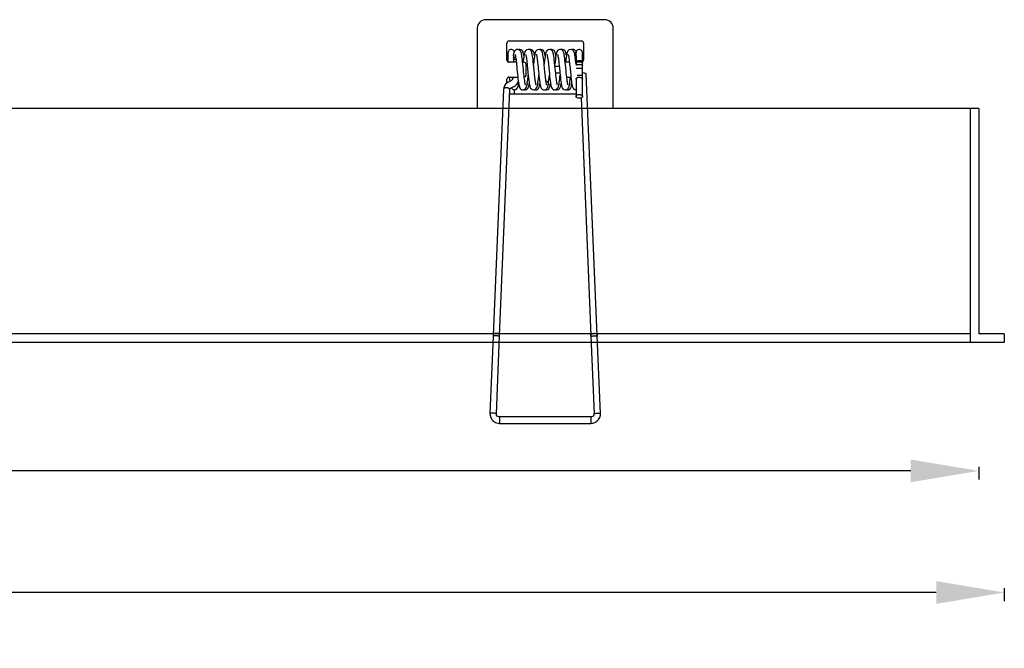
# Model space of a CAD drawing. Units: millimetres. Extents: x 40940 to 42540, y -2523 to 677.
# Drawn here: x 41986 to 42218, y -631 to -483 of the extents above; entities that cross this region are included whole.
import ezdxf

# ---------------------------------------------------------------- set-up
doc = ezdxf.new("R2010")
doc.units = ezdxf.units.MM
doc.layers.add('06___PRT_ALL_SURFS', color=7, linetype='Continuous')
doc.styles.get("Standard").update_dxf_attribs({"font": 'arial.ttf'})
doc.dimstyles.get("Standard").update_dxf_attribs({"dimtxt": 15, "dimasz": 10, "dimexe": 2, "dimexo": 5, "dimgap": 3, "dimtad": 0, "dimtih": 1, "dimtoh": 1, "dimdec": 0, "dimzin": 0, "dimdsep": 46, "dimtxsty": 'Standard', "dimcen": 0.09, "dimadec": 0, "dimazin": 0, "dimtfac": 1, "dimtdec": 0, "dimtofl": 0, "dimtmove": 0, "dimatfit": 3, "dimfxl": 1, "dimtolj": 1, "dimtzin": 0, "dimarcsym": 0})

# ---------------------------------------------------------------- blocks, each defined once
blk = doc.blocks.new('*D76')
at = {"color": 0, "lineweight": -2}
for p, q in [((41060.98, -616.7), (41060.98, -619.7)), ((41076.98, -617.7), (41635.05, -617.7)), ((42201.98, -617.7), (41698.9, -617.7)), ((42217.98, -616.7), (42217.98, -619.7))]:
    blk.add_line(p, q, dxfattribs=at)
at = {"color": 0, "lineweight": 70}
for points in [[(41076.98, -615.03), (41076.98, -620.37), (41060.98, -617.7)], [(42201.98, -620.37), (42201.98, -615.03), (42217.98, -617.7)]]:
    blk.add_solid(points, dxfattribs=at)
at = {"layer": 'Defpoints', "color": 0, "lineweight": 70}
for p in [(41060.98, -558.85), (42217.98, -558.85), (42217.98, -617.7)]:
    blk.add_point(p, dxfattribs=at)
at = {"color": 0, "lineweight": -3, "insert": (41666.98, -617.7), "char_height": 20, "attachment_point": 5}
blk.add_mtext('\\A1;1157', dxfattribs=at)
blk = doc.blocks.new('*D80')
at = {"color": 0, "lineweight": -2}
for p, q in [((41066.98, -588.1), (41066.98, -591.1)), ((42211.98, -588.1), (42211.98, -591.1)), ((41082.98, -589.1), (41508.04, -589.1)), ((42195.98, -589.1), (41823.98, -589.1))]:
    blk.add_line(p, q, dxfattribs=at)
at = {"color": 0, "lineweight": 70}
for points in [[(41082.98, -586.43), (41082.98, -591.76), (41066.98, -589.1)], [(42195.98, -591.76), (42195.98, -586.43), (42211.98, -589.1)]]:
    blk.add_solid(points, dxfattribs=at)
at = {"layer": 'Defpoints', "color": 0, "lineweight": 70}
for p in [(41066.98, -556.85), (42211.98, -556.85), (41066.98, -589.1)]:
    blk.add_point(p, dxfattribs=at)
at = {"color": 0, "lineweight": -3, "insert": (41666.01, -589.1), "char_height": 20, "attachment_point": 5}
blk.add_mtext('\\A1;{\\fSimSun|b0|i0|c134|p2;\\C0;开孔尺寸:L1150*\\fArial|b0|i0|c0|p34;W50mm}', dxfattribs=at)

msp = doc.modelspace()

# ---------------------------------------------------------------- linework, layer by layer
at = {"color": 7, "linetype": 'Continuous'}
for p, q in [((42123.98, -482.95), (42095.98, -482.95)), ((42093.98, -484.95), (42093.98, -503.85)), ((42125.98, -503.85), (42125.98, -484.95)), ((42100.98, -492.45), (42100.98, -488.45)), ((42101.48, -487.95), (42118.48, -487.95)), ((42118.98, -488.45), (42118.98, -492.45)), ((42103.17, -492.95), (42101.48, -492.95)), ((42104.98, -492.95), (42104.68, -492.95)), ((42115.67, -492.95), (42114.98, -492.95)), ((42117.23, -492.95), (42117.18, -492.95)), ((42105.48, -495.95), (42105.48, -493.45)), ((42100.98, -497.85), (42100.98, -496.95)), ((42101.48, -496.45), (42103.53, -496.45)), ((42115.04, -496.45), (42116.03, -496.45)), ((42117.23, -500.45), (42101.58, -500.45)), ((42118.59, -503.85), (42101.36, -503.85))]:
    msp.add_line(p, q, dxfattribs=at)
at = {"color": 0}
for p, q in [((42211.98, -503.85), (41066.98, -503.85)), ((42209.98, -503.85), (42209.98, -558.85)), ((42211.98, -503.85), (42211.98, -556.85)), ((42209.98, -556.85), (41068.98, -556.85)), ((42217.98, -556.85), (42211.98, -556.85)), ((42217.98, -556.85), (42217.98, -558.85)), ((42217.98, -558.85), (41060.98, -558.85))]:
    msp.add_line(p, q, dxfattribs=at)
at = {"color": 7, "linetype": 'Continuous'}
for centre, radius, start, end in [((42095.98, -484.95), 2, 90, 180), ((42123.98, -484.95), 2, 0, 90), ((42101.48, -488.45), 0.5, 90, 180), ((42118.48, -488.45), 0.5, 0, 90), ((42101.48, -492.45), 0.5, 180, 270), ((42104.98, -493.45), 0.5, 0, 90), ((42114.98, -493.45), 0.5, 90, 125.6311), ((42118.48, -492.45), 0.5, 300.3385, 0), ((42101.48, -496.95), 0.5, 90, 180), ((42104.98, -495.95), 0.5, 276.9033, 0)]:
    msp.add_arc(centre, radius, start, end, dxfattribs=at)
at = {"layer": '06___PRT_ALL_SURFS', "color": 7, "linetype": 'Continuous'}
for p, q in [((42106.26, -489.98), (42106.23, -489.99)), ((42113.85, -489.96), (42113.72, -489.99)), ((42102.48, -491.81), (42102.49, -492.24)), ((42102.48, -491.81), (42102.48, -491.81)), ((42102.49, -492.24), (42102.51, -492.95)), ((42102.51, -491.19), (42102.51, -491.19)), ((42117.23, -493.43), (42117.18, -493.02)), ((42117.23, -492.56), (42117.23, -492.89)), ((42117.23, -492.89), (42117.23, -493.43)), ((42118.72, -491.87), (42118.71, -491.13)), ((42118.72, -492.21), (42118.72, -491.87)), ((42118.73, -492.6), (42118.72, -492.21)), ((42118.73, -493.11), (42118.73, -492.6)), ((42118.73, -500.98), (42118.73, -493.11)), ((42113.27, -493.95), (42112.28, -493.95)), ((42112.43, -495.45), (42113.42, -495.45)), ((42114.79, -494.08), (42114.74, -493.53)), ((42115.92, -495.39), (42115.98, -495.95)), ((42110.76, -498.07), (42110.74, -497.92)), ((42117.23, -496.92), (42117.23, -500.98)), ((42122.22, -557.14), (42119.57, -495.8)), ((42100.15, -499.36), (42097.73, -557.14)), ((42099.23, -557.21), (42101.65, -499.45)), ((42101.65, -499.45), (42101.65, -499.45)), ((42102.73, -500.45), (42102.73, -499.45)), ((42107.48, -499.4), (42107.71, -499.45)), ((42110.72, -498.06), (42110.72, -498.06)), ((42117.08, -499.43), (42117.23, -499.45)), ((42118.43, -501.33), (42120.72, -557.21)), ((42097.72, -557.37), (42096.98, -575.57)), ((42097.73, -557.21), (42097.72, -557.37)), ((42097.74, -557.12), (42097.73, -557.14)), ((42097.74, -557.12), (42097.73, -557.21)), ((42098.48, -575.63), (42099.22, -557.38)), ((42099.22, -557.38), (42099.23, -557.31)), ((42099.23, -557.26), (42099.23, -557.22)), ((42099.23, -557.31), (42099.23, -557.26)), ((42120.72, -557.21), (42120.72, -557.23)), ((42120.78, -557.35), (42120.72, -557.22)), ((42120.72, -557.23), (42120.73, -557.28)), ((42120.73, -557.28), (42120.73, -557.33)), ((42120.73, -557.33), (42120.73, -557.39)), ((42120.73, -557.39), (42121.48, -575.63)), ((42122.22, -557.16), (42122.22, -557.12)), ((42122.22, -557.21), (42122.22, -557.16)), ((42122.23, -557.27), (42122.22, -557.21)), ((42122.23, -557.33), (42122.23, -557.27)), ((42122.98, -575.57), (42122.23, -557.33)), ((42098.48, -575.76), (42098.48, -575.63)), ((42099.1, -576.4), (42098.88, -576.32)), ((42099.23, -576.41), (42099.1, -576.4)), ((42099.23, -576.41), (42099.23, -577.91)), ((42120.73, -576.41), (42099.23, -576.41)), ((42120.85, -576.4), (42120.73, -576.41)), ((42120.73, -576.41), (42120.73, -577.91)), ((42121.47, -575.76), (42121.4, -575.99)), ((42121.48, -575.63), (42121.47, -575.76)), ((42097.61, -577.2), (42097.81, -577.41)), ((42097.81, -577.41), (42098.28, -577.7)), ((42099.23, -577.91), (42120.73, -577.91))]:
    msp.add_line(p, q, dxfattribs=at)
for points in [[(42101.99, -489.95), (42101.89, -489.96), (42101.68, -490.02), (42101.51, -490.12), (42101.38, -490.25), (42101.31, -490.38), (42101.26, -490.49), (42101.24, -490.56), (42101.23, -490.62), (42101.22, -490.67), (42101.21, -490.74), (42101.2, -490.81), (42101.19, -490.89), (42101.19, -490.98), (42101.18, -491.08), (42101.17, -491.19), (42101.16, -491.31), (42101.16, -491.44), (42101.15, -491.58), (42101.15, -491.74), (42101.15, -491.91), (42101.15, -492.08), (42101.15, -492.28), (42101.16, -492.48), (42101.17, -492.69), (42101.17, -492.84)], [(42102.7, -490.5), (42102.68, -490.41), (42102.59, -490.26), (42102.46, -490.13), (42102.29, -490.02), (42102.09, -489.96), (42101.99, -489.95)], [(42103.12, -490.03), (42103.01, -490.1), (42102.83, -490.27), (42102.73, -490.44), (42102.66, -490.61), (42102.6, -490.78), (42102.55, -490.99), (42102.51, -491.19)], [(42104.17, -490.34), (42104.02, -490.16), (42103.79, -490.01), (42103.52, -489.95), (42103.24, -489.98), (42103.12, -490.03)], [(42104.36, -490.05), (42104.25, -490), (42103.98, -489.95), (42103.71, -489.99)], [(42104.72, -493.4), (42104.66, -492.85), (42104.61, -492.37), (42104.56, -491.96), (42104.51, -491.61), (42104.46, -491.31), (42104.42, -491.06), (42104.37, -490.85), (42104.32, -490.67), (42104.26, -490.5), (42104.17, -490.34)], [(42104.75, -490.49), (42104.65, -490.31), (42104.48, -490.13), (42104.36, -490.05)], [(42104.98, -491.4), (42104.93, -491.13), (42104.88, -490.88), (42104.82, -490.67), (42104.75, -490.49)], [(42106.1, -489.96), (42105.94, -489.95), (42105.67, -490.01), (42105.46, -490.14), (42105.31, -490.31), (42105.21, -490.48), (42105.15, -490.64), (42105.1, -490.81), (42105.05, -490.99), (42105.01, -491.21), (42104.97, -491.47), (42104.92, -491.78), (42104.87, -492.13), (42104.82, -492.54), (42104.78, -492.95)], [(42107.28, -493.96), (42107.22, -493.4), (42107.16, -492.85), (42107.1, -492.33), (42107.05, -491.87), (42106.99, -491.5), (42106.94, -491.21), (42106.9, -490.98), (42106.85, -490.78), (42106.8, -490.62), (42106.74, -490.46), (42106.64, -490.29), (42106.48, -490.12), (42106.24, -489.99), (42106.1, -489.96)], [(42107.24, -490.47), (42107.15, -490.32), (42107, -490.14), (42106.78, -490.01), (42106.53, -489.95), (42106.26, -489.98)], [(42109.05, -490.19), (42108.99, -490.13), (42108.75, -490), (42108.47, -489.95), (42108.19, -490), (42107.97, -490.13), (42107.82, -490.29), (42107.72, -490.45), (42107.66, -490.61), (42107.6, -490.78), (42107.56, -490.97), (42107.52, -491.18), (42107.47, -491.44), (42107.43, -491.74), (42107.38, -492.09), (42107.33, -492.49), (42107.28, -492.95), (42107.23, -493.43)], [(42107.48, -491.41), (42107.47, -491.35), (42107.41, -491.02), (42107.35, -490.76), (42107.27, -490.54), (42107.24, -490.47)], [(42109.26, -490), (42108.99, -489.95), (42108.73, -489.99), (42108.72, -489.99)], [(42109.92, -495.34), (42109.81, -494.26), (42109.75, -493.66), (42109.69, -493.04), (42109.62, -492.49), (42109.56, -492), (42109.51, -491.6), (42109.45, -491.27), (42109.4, -491), (42109.35, -490.78), (42109.29, -490.6), (42109.22, -490.43), (42109.11, -490.26), (42109.05, -490.19)], [(42109.98, -491.41), (42109.97, -491.37), (42109.92, -491.09), (42109.87, -490.86), (42109.82, -490.67), (42109.75, -490.49), (42109.65, -490.32), (42109.49, -490.14), (42109.26, -490)], [(42112.06, -491.96), (42112.04, -491.82), (42111.99, -491.49), (42111.95, -491.22), (42111.9, -490.99), (42111.85, -490.79), (42111.8, -490.62), (42111.73, -490.45), (42111.62, -490.28), (42111.45, -490.11), (42111.23, -489.99), (42110.96, -489.95), (42110.7, -490), (42110.46, -490.14), (42110.3, -490.32), (42110.2, -490.49), (42110.14, -490.67), (42110.08, -490.86), (42110.03, -491.09), (42109.98, -491.37), (42109.93, -491.7), (42109.88, -492.09), (42109.82, -492.55), (42109.76, -493.08), (42109.73, -493.43)], [(42112.48, -491.41), (42112.44, -491.18), (42112.4, -490.97), (42112.35, -490.78), (42112.3, -490.61), (42112.23, -490.45), (42112.13, -490.29), (42111.98, -490.13), (42111.76, -490), (42111.49, -489.95), (42111.23, -489.99)], [(42112.71, -490.47), (42112.68, -490.54), (42112.61, -490.76), (42112.55, -491.02), (42112.49, -491.35), (42112.42, -491.76), (42112.36, -492.27), (42112.29, -492.85), (42112.23, -493.43)], [(42114.74, -493.53), (42114.68, -492.98), (42114.62, -492.45), (42114.56, -491.98), (42114.5, -491.57), (42114.45, -491.24), (42114.4, -490.98), (42114.35, -490.77), (42114.29, -490.6), (42114.23, -490.44), (42114.11, -490.26), (42113.93, -490.09), (42113.69, -489.98), (42113.43, -489.95), (42113.17, -490.01), (42112.96, -490.14), (42112.8, -490.32), (42112.71, -490.47)], [(42114.98, -491.4), (42114.94, -491.21), (42114.9, -490.99), (42114.86, -490.81), (42114.81, -490.64), (42114.74, -490.48), (42114.65, -490.31), (42114.49, -490.14), (42114.28, -490.01), (42114.02, -489.95), (42113.85, -489.96)], [(42115.6, -490.05), (42115.47, -490.13), (42115.31, -490.31), (42115.2, -490.49), (42115.14, -490.67), (42115.08, -490.88), (42115.02, -491.13), (42114.97, -491.44), (42114.92, -491.81), (42114.86, -492.27), (42114.79, -492.8), (42114.77, -493)], [(42117.18, -493.02), (42117.12, -492.49), (42117.07, -492.04), (42117.02, -491.66), (42116.97, -491.34), (42116.92, -491.07), (42116.87, -490.84), (42116.81, -490.65), (42116.74, -490.48), (42116.65, -490.31), (42116.48, -490.13), (42116.25, -490), (42115.98, -489.95), (42115.7, -490), (42115.6, -490.05)], [(42116.84, -490.03), (42116.71, -489.98), (42116.44, -489.95), (42116.24, -489.99)], [(42117.25, -490.5), (42117.23, -490.44), (42117.12, -490.27), (42116.95, -490.1), (42116.84, -490.03)], [(42117.97, -489.95), (42117.87, -489.96), (42117.66, -490.02), (42117.49, -490.13), (42117.36, -490.26), (42117.28, -490.41), (42117.23, -490.55), (42117.22, -490.63), (42117.21, -490.69), (42117.21, -490.74), (42117.21, -490.79), (42117.21, -490.84), (42117.21, -490.9), (42117.21, -490.97), (42117.22, -491.79)], [(42118.77, -490.98), (42118.76, -490.89), (42118.75, -490.81), (42118.74, -490.74), (42118.73, -490.67), (42118.72, -490.62), (42118.71, -490.56), (42118.69, -490.49), (42118.65, -490.38), (42118.57, -490.25), (42118.45, -490.12), (42118.28, -490.02), (42118.07, -489.96), (42117.97, -489.95)], [(42118.71, -491.13), (42118.71, -490.97), (42118.71, -490.91), (42118.71, -490.86), (42118.71, -490.83), (42118.71, -490.8), (42118.71, -490.79)], [(42118.78, -492.84), (42118.79, -492.69), (42118.8, -492.48), (42118.8, -492.28), (42118.81, -492.08), (42118.81, -491.91), (42118.81, -491.74), (42118.8, -491.58), (42118.8, -491.44), (42118.79, -491.31), (42118.78, -491.19), (42118.78, -491.08), (42118.77, -490.98)], [(42102.51, -491.19), (42102.5, -491.31), (42102.49, -491.44), (42102.48, -491.57), (42102.48, -491.69), (42102.48, -491.81)], [(42102.88, -491.1), (42102.88, -491.11), (42102.9, -491.16), (42102.92, -491.25), (42102.95, -491.39), (42102.98, -491.57), (42103.02, -491.79)], [(42103.02, -491.79), (42103.06, -492.04), (42103.1, -492.35), (42103.14, -492.69)], [(42103.14, -492.69), (42103.18, -493.09), (42103.23, -493.52), (42103.28, -494.01), (42103.33, -494.53), (42103.39, -495.1), (42103.45, -495.69), (42103.51, -496.3)], [(42105.38, -491.1), (42105.39, -491.14), (42105.41, -491.22), (42105.44, -491.34), (42105.47, -491.5), (42105.51, -491.71), (42105.54, -491.95), (42105.58, -492.23), (42105.62, -492.56), (42105.67, -492.93), (42105.71, -493.34), (42105.76, -493.8), (42105.81, -494.3), (42105.92, -495.42)], [(42107.88, -491.1), (42107.89, -491.13), (42107.91, -491.2), (42107.94, -491.31), (42107.97, -491.46), (42108, -491.64), (42108.03, -491.87), (42108.07, -492.12), (42108.11, -492.42), (42108.15, -492.75), (42108.19, -493.13), (42108.23, -493.55), (42108.28, -494), (42108.33, -494.5), (42108.38, -495.03), (42108.44, -495.6), (42108.5, -496.18), (42108.56, -496.74), (42108.62, -497.25), (42108.68, -497.68), (42108.73, -498.03), (42108.78, -498.3), (42108.83, -498.52), (42108.88, -498.69), (42108.93, -498.85), (42109.01, -499.02), (42109.15, -499.2), (42109.36, -499.36), (42109.6, -499.44), (42109.86, -499.44), (42110.11, -499.35), (42110.32, -499.18), (42110.45, -499.01), (42110.47, -498.96)], [(42110.39, -491.11), (42110.38, -491.1), (42110.39, -491.13), (42110.41, -491.2), (42110.44, -491.32), (42110.47, -491.49), (42110.5, -491.69), (42110.54, -491.92), (42110.57, -492.16)], [(42110.57, -492.15), (42110.64, -492.68), (42110.72, -493.44), (42110.8, -494.24), (42110.88, -494.99)], [(42112.82, -498.29), (42112.82, -498.3), (42112.81, -498.25), (42112.78, -498.15), (42112.75, -498), (42112.71, -497.8), (42112.68, -497.55), (42112.63, -497.25), (42112.59, -496.89), (42112.54, -496.49), (42112.49, -496.03), (42112.44, -495.51), (42112.38, -494.95), (42112.32, -494.34), (42112.25, -493.69), (42112.18, -493.02), (42112.11, -492.35), (42112.06, -491.94)], [(42112.88, -491.1), (42112.88, -491.1), (42112.9, -491.15), (42112.92, -491.24), (42112.95, -491.38), (42112.98, -491.57), (42113.02, -491.81), (42113.06, -492.09), (42113.11, -492.42), (42113.15, -492.8), (42113.2, -493.22), (42113.25, -493.7), (42113.3, -494.23), (42113.42, -495.4)], [(42115.38, -491.1), (42115.38, -491.1), (42115.39, -491.13), (42115.41, -491.2), (42115.44, -491.31), (42115.47, -491.46), (42115.5, -491.63), (42115.53, -491.85), (42115.56, -492.09), (42115.6, -492.38), (42115.64, -492.7)], [(42115.64, -492.7), (42115.68, -493.06), (42115.72, -493.46), (42115.77, -493.89), (42115.81, -494.35), (42115.92, -495.39)], [(42117.22, -491.79), (42117.22, -492.14), (42117.22, -492.34), (42117.23, -492.56)], [(42105.05, -496.59), (42105.01, -496.17), (42104.96, -495.7), (42104.9, -495.19), (42104.85, -494.63), (42104.79, -494.02), (42104.72, -493.4)], [(42105.92, -495.42), (42105.99, -496.04), (42106.05, -496.64), (42106.11, -497.16), (42106.17, -497.59), (42106.22, -497.95), (42106.27, -498.25), (42106.33, -498.51), (42106.38, -498.72), (42106.45, -498.9), (42106.55, -499.07), (42106.71, -499.25), (42106.93, -499.39), (42107.2, -499.45), (42107.46, -499.41), (42107.59, -499.36)], [(42107.82, -498.29), (42107.82, -498.29), (42107.81, -498.25), (42107.79, -498.17), (42107.76, -498.05), (42107.73, -497.91), (42107.7, -497.72), (42107.67, -497.51), (42107.63, -497.26), (42107.6, -496.98), (42107.56, -496.66), (42107.52, -496.3), (42107.48, -495.9), (42107.43, -495.47), (42107.39, -495), (42107.28, -493.96)], [(42110.32, -498.28), (42110.32, -498.29), (42110.32, -498.28), (42110.3, -498.23), (42110.28, -498.12), (42110.25, -497.98), (42110.21, -497.79), (42110.18, -497.57), (42110.14, -497.31), (42110.1, -497), (42110.06, -496.65), (42110.02, -496.26), (42109.97, -495.82), (42109.92, -495.34)], [(42110.88, -494.99), (42110.95, -495.68), (42111.01, -496.29), (42111.07, -496.83), (42111.13, -497.29), (42111.18, -497.69), (42111.23, -498.02), (42111.28, -498.29), (42111.33, -498.52), (42111.39, -498.73), (42111.46, -498.91), (42111.57, -499.1), (42111.75, -499.29), (42111.98, -499.41), (42112.24, -499.45), (42112.5, -499.4), (42112.74, -499.26), (42112.9, -499.09), (42113, -498.91), (42113.06, -498.73), (42113.12, -498.53), (42113.17, -498.3), (42113.22, -498.02), (42113.27, -497.69), (42113.33, -497.29), (42113.38, -496.83), (42113.44, -496.28), (42113.48, -495.96)], [(42113.42, -495.4), (42113.48, -496.01), (42113.54, -496.56), (42113.6, -497.05), (42113.65, -497.46), (42113.7, -497.81), (42113.75, -498.11), (42113.79, -498.36), (42113.84, -498.57), (42113.9, -498.76), (42113.97, -498.93), (42114.07, -499.11), (42114.14, -499.19)], [(42115.07, -496.72), (42115.03, -496.36), (42114.98, -495.97), (42114.94, -495.55), (42114.89, -495.09), (42114.79, -494.08)], [(42101.27, -497.67), (42100.95, -497.86), (42100.63, -498.14), (42100.37, -498.51), (42100.2, -498.97), (42100.15, -499.36)], [(42102.39, -496.45), (42102.32, -496.76), (42102.23, -496.99), (42102.14, -497.14), (42102.03, -497.25), (42101.91, -497.35), (42101.75, -497.44), (42101.54, -497.54), (42101.27, -497.67)], [(42101.53, -496.44), (42101.53, -496.45), (42101.59, -497.01), (42101.65, -497.49)], [(42101.65, -499.45), (42101.66, -499.33), (42101.68, -499.24), (42101.7, -499.2), (42101.72, -499.16), (42101.76, -499.13), (42101.81, -499.09), (42101.89, -499.04), (42101.99, -498.99), (42102.12, -498.93), (42102.28, -498.85), (42102.45, -498.77), (42102.65, -498.65), (42102.87, -498.51), (42103.1, -498.31), (42103.35, -498.03), (42103.58, -497.63), (42103.65, -497.46)], [(42102.87, -499.43), (42103.01, -499.4), (42103.24, -499.26), (42103.4, -499.09), (42103.5, -498.91), (42103.56, -498.74), (42103.61, -498.56), (42103.66, -498.34), (42103.71, -498.08), (42103.73, -497.99)], [(42103.51, -496.3), (42103.57, -496.86), (42103.63, -497.32), (42103.68, -497.71), (42103.73, -498.04), (42103.78, -498.31), (42103.84, -498.54), (42103.89, -498.74), (42103.96, -498.92), (42104.07, -499.1), (42104.24, -499.28), (42104.47, -499.41), (42104.6, -499.44)], [(42104.6, -499.44), (42104.76, -499.45), (42105.03, -499.39), (42105.25, -499.25), (42105.41, -499.06), (42105.51, -498.87), (42105.58, -498.68), (42105.64, -498.46), (42105.69, -498.2), (42105.75, -497.88), (42105.8, -497.49), (42105.86, -497.02), (42105.93, -496.45), (42105.98, -495.97)], [(42105.32, -498.29), (42105.31, -498.26), (42105.29, -498.19), (42105.27, -498.09), (42105.24, -497.95), (42105.21, -497.78), (42105.18, -497.56), (42105.14, -497.29), (42105.1, -496.97), (42105.05, -496.59)], [(42105.82, -498.28), (42105.82, -498.29), (42105.82, -498.29), (42105.8, -498.23), (42105.78, -498.13), (42105.75, -497.99), (42105.74, -497.93)], [(42105.81, -499.19), (42105.88, -499.11), (42105.99, -498.93), (42106.06, -498.76), (42106.11, -498.57), (42106.16, -498.36), (42106.21, -498.11), (42106.23, -497.99)], [(42107.59, -499.36), (42107.7, -499.29), (42107.88, -499.11), (42107.99, -498.93), (42108.06, -498.75), (42108.11, -498.56), (42108.17, -498.34), (42108.22, -498.06), (42108.27, -497.74), (42108.32, -497.35), (42108.38, -496.88), (42108.44, -496.34), (42108.48, -495.97)], [(42107.71, -499.45), (42107.97, -499.41), (42108.21, -499.29), (42108.39, -499.1), (42108.5, -498.91), (42108.57, -498.73), (42108.62, -498.52), (42108.67, -498.29), (42108.72, -498.02), (42108.73, -497.99)], [(42108.32, -498.29), (42108.32, -498.29), (42108.31, -498.25), (42108.28, -498.15), (42108.25, -498.01), (42108.24, -497.93)], [(42109.98, -499.39), (42110.09, -499.44), (42110.35, -499.44), (42110.6, -499.36), (42110.8, -499.2), (42110.94, -499.02), (42111.02, -498.85), (42111.08, -498.69), (42111.13, -498.52), (42111.17, -498.3), (42111.22, -498.03), (42111.23, -497.99)], [(42110.72, -498.06), (42110.78, -497.63), (42110.85, -497.07), (42110.92, -496.49), (42110.98, -495.97)], [(42112.47, -499.4), (42112.49, -499.41), (42112.76, -499.45), (42113.02, -499.39), (42113.25, -499.25), (42113.41, -499.07), (42113.5, -498.9), (42113.57, -498.72), (42113.63, -498.51), (42113.68, -498.25), (42113.73, -497.99)], [(42113.32, -498.29), (42113.32, -498.29), (42113.31, -498.25), (42113.28, -498.16), (42113.25, -498.02), (42113.24, -497.92)], [(42114.14, -499.19), (42114.2, -499.24), (42114.42, -499.38), (42114.68, -499.45), (42114.93, -499.42), (42115.17, -499.31), (42115.36, -499.14), (42115.47, -498.96), (42115.55, -498.78), (42115.61, -498.59), (42115.66, -498.38), (42115.7, -498.13), (42115.75, -497.83), (42115.8, -497.48), (42115.86, -497.06), (42115.91, -496.57), (42115.93, -496.45)], [(42115.32, -498.29), (42115.31, -498.26), (42115.29, -498.19), (42115.27, -498.08), (42115.24, -497.94), (42115.21, -497.76), (42115.18, -497.55), (42115.14, -497.31), (42115.11, -497.03), (42115.07, -496.72)], [(42115.35, -499.44), (42115.48, -499.41), (42115.72, -499.28), (42115.89, -499.1), (42115.99, -498.92), (42116.06, -498.75), (42116.12, -498.55), (42116.17, -498.32), (42116.22, -498.05), (42116.23, -497.99)], [(42115.82, -498.3), (42115.82, -498.29), (42115.81, -498.25), (42115.78, -498.16), (42115.76, -498.02), (42115.74, -497.92)], [(42115.98, -495.95), (42116.03, -496.49), (42116.09, -496.98), (42116.14, -497.41), (42116.19, -497.77), (42116.24, -498.08), (42116.29, -498.34), (42116.34, -498.56), (42116.39, -498.74), (42116.46, -498.91), (42116.55, -499.09), (42116.72, -499.26), (42116.95, -499.4), (42117.08, -499.43)], [(42102, -498.99), (42102.09, -499.13), (42102.26, -499.29), (42102.47, -499.4), (42102.72, -499.45), (42102.87, -499.43)], [(42103.32, -498.3), (42103.32, -498.3), (42103.31, -498.26), (42103.29, -498.17), (42103.27, -498.11)], [(42104.98, -499.4), (42105.02, -499.42), (42105.28, -499.45), (42105.53, -499.38), (42105.76, -499.24), (42105.81, -499.19)], [(42110.47, -498.96), (42110.49, -498.92), (42110.56, -498.73), (42110.62, -498.52), (42110.68, -498.27), (42110.72, -498.06)], [(42110.82, -498.29), (42110.82, -498.29), (42110.81, -498.25), (42110.79, -498.18), (42110.76, -498.07)], [(42114.98, -499.4), (42115.2, -499.45), (42115.35, -499.44)], [(42096.98, -575.57), (42097, -575.99), (42097.15, -576.52), (42097.42, -577), (42097.8, -577.4), (42098.27, -577.7), (42098.8, -577.87), (42099.23, -577.91)], [(42099.23, -576.41), (42099.09, -576.4), (42098.87, -576.32), (42098.68, -576.18), (42098.55, -575.99), (42098.48, -575.76), (42098.48, -575.63)], [(42098.88, -576.32), (42098.69, -576.18), (42098.69, -576.18)], [(42120.73, -577.91), (42121.14, -577.87), (42121.67, -577.7), (42122.14, -577.41), (42122.53, -577.01), (42122.8, -576.53), (42122.95, -576), (42122.98, -575.57)], [(42121.48, -575.63), (42121.47, -575.77), (42121.4, -575.99), (42121.26, -576.18), (42121.08, -576.32), (42120.85, -576.4), (42120.73, -576.41)], [(42121.4, -575.99), (42121.27, -576.18), (42121.27, -576.18)], [(42098.28, -577.7), (42098.81, -577.87), (42099.23, -577.91)]]:
    msp.add_lwpolyline(points, dxfattribs=at)
for centre, radius, start, end in [((42117.98, -486.91), 9.06, 269.9992, 271.6179), ((42097.99, -557.14), 0.258, 168.9514, 176.4616), ((42098.97, -557.2), 0.264, 349.0623, 356.3427), ((42120.99, -557.2), 0.264, 183.862, 190.9372), ((42120.96, -558), 0.62, 104, 105.3295), ((42121.95, -557.14), 0.264, 3.498, 10.9228)]:
    msp.add_arc(centre, radius, start, end, dxfattribs=at)
for points, knots in [([(42117.08, -490.76), (42117.06, -490.75), (42116.98, -490.72), (42116.89, -490.7), (42116.83, -490.7)], [0, 0, 0, 0, 0.245398, 1, 1, 1, 1]), ([(42117.22, -490.84), (42117.2, -490.83), (42117.16, -490.8), (42117.11, -490.78), (42117.08, -490.76)], [0, 0, 0, 0, 0.246564, 1, 1, 1, 1]), ([(42103.1, -492.35), (42103.01, -492.34), (42102.86, -492.3), (42102.66, -492.18), (42102.52, -492.01), (42102.48, -491.88), (42102.48, -491.81)], [0, 0, 0, 0, 0.283086, 0.545773, 0.781788, 1, 1, 1, 1]), ([(42103.04, -491.92), (42102.95, -491.89), (42102.79, -491.82), (42102.61, -491.64), (42102.51, -491.42), (42102.5, -491.26), (42102.51, -491.19)], [0, 0, 0, 0, 0.269705, 0.527198, 0.768744, 1, 1, 1, 1]), ([(42117.1, -491.33), (42117.09, -491.32), (42117.04, -491.3), (42117, -491.29), (42116.96, -491.28)], [0, 0, 0, 0, 0.246244, 1, 1, 1, 1]), ([(42117.22, -491.39), (42117.21, -491.39), (42117.17, -491.36), (42117.13, -491.34), (42117.1, -491.33)], [0, 0, 0, 0, 0.245443, 1, 1, 1, 1]), ([(42117.23, -492.89), (42117.23, -492.78), (42117.39, -492.67), (42117.56, -492.61), (42117.69, -492.58), (42117.83, -492.56), (42117.93, -492.56), (42117.98, -492.56)], [0, 0, 0, 0, 0.37251, 0.512441, 0.666793, 0.830951, 1, 1, 1, 1]), ([(42117.23, -493.11), (42117.23, -493.1), (42117.23, -493.07), (42117.27, -493.02), (42117.31, -493), (42117.33, -492.99)], [0, 0, 0, 0, 0.19616, 0.545323, 1, 1, 1, 1]), ([(42117.3, -493.21), (42117.29, -493.21), (42117.27, -493.19), (42117.24, -493.16), (42117.23, -493.13), (42117.23, -493.11)], [0, 0, 0, 0, 0.308297, 0.572622, 1, 1, 1, 1]), ([(42117.33, -492.99), (42117.37, -492.97), (42117.46, -492.93), (42117.67, -492.88), (42117.85, -492.87), (42117.98, -492.87)], [0, 0, 0, 0, 0.19339, 0.434181, 1, 1, 1, 1]), ([(42117.98, -492.56), (42118.03, -492.56), (42118.12, -492.56), (42118.26, -492.58), (42118.39, -492.61), (42118.57, -492.67), (42118.73, -492.78), (42118.73, -492.89)], [0, 0, 0, 0, 0.169063, 0.333224, 0.487572, 0.627495, 1, 1, 1, 1]), ([(42117.98, -492.87), (42118.1, -492.87), (42118.28, -492.88), (42118.5, -492.93), (42118.59, -492.97), (42118.63, -492.99)], [0, 0, 0, 0, 0.565819, 0.80661, 1, 1, 1, 1]), ([(42118.63, -492.99), (42118.65, -493), (42118.68, -493.02), (42118.71, -493.05), (42118.72, -493.07)], [0, 0, 0, 0, 0.558128, 1, 1, 1, 1]), ([(42118.73, -493.11), (42118.73, -493.12), (42118.72, -493.14), (42118.69, -493.18), (42118.66, -493.21), (42118.64, -493.22)], [0, 0, 0, 0, 0.202124, 0.553314, 1, 1, 1, 1]), ([(42118.72, -493.07), (42118.72, -493.07), (42118.72, -493.08), (42118.73, -493.1), (42118.73, -493.11)], [0, 0, 0, 0, 0.264985, 1, 1, 1, 1]), ([(42117.24, -493.64), (42117.25, -493.62), (42117.28, -493.59), (42117.37, -493.54), (42117.52, -493.49), (42117.74, -493.46), (42117.89, -493.45), (42117.98, -493.45)], [0, 0, 0, 0, 0.069909, 0.157364, 0.386714, 0.67738, 1, 1, 1, 1]), ([(42117.31, -494.31), (42117.35, -494.32), (42117.44, -494.33), (42117.66, -494.34), (42117.85, -494.35), (42117.98, -494.35)], [0, 0, 0, 0, 0.177068, 0.415543, 1, 1, 1, 1]), ([(42117.98, -493.45), (42118.07, -493.45), (42118.21, -493.46), (42118.39, -493.49), (42118.5, -493.51), (42118.6, -493.55), (42118.67, -493.59), (42118.71, -493.63), (42118.73, -493.67), (42118.73, -493.69)], [0, 0, 0, 0, 0.346727, 0.505762, 0.647684, 0.768008, 0.865337, 0.940638, 1, 1, 1, 1]), ([(42117.98, -494.35), (42118.03, -494.35), (42118.12, -494.35), (42118.26, -494.34), (42118.39, -494.34), (42118.5, -494.33), (42118.59, -494.32), (42118.66, -494.31), (42118.7, -494.3), (42118.72, -494.3), (42118.73, -494.29), (42118.73, -494.29)], [0, 0, 0, 0, 0.19279, 0.378525, 0.550154, 0.700637, 0.823668, 0.915775, 0.974447, 0.990912, 1, 1, 1, 1]), ([(42118.73, -495.42), (42118.83, -495.4), (42119.03, -495.4), (42119.26, -495.46), (42119.42, -495.55), (42119.5, -495.62), (42119.56, -495.71), (42119.57, -495.77), (42119.57, -495.8)], [0, 0, 0, 0, 0.302937, 0.581013, 0.703105, 0.811684, 0.909147, 1, 1, 1, 1]), ([(42110.72, -498.06), (42110.73, -497.99), (42110.72, -497.83), (42110.6, -497.61), (42110.4, -497.44), (42110.24, -497.37), (42110.15, -497.35)], [0, 0, 0, 0, 0.226169, 0.466, 0.725958, 1, 1, 1, 1]), ([(42117.23, -496.92), (42117.23, -496.88), (42117.24, -496.81), (42117.31, -496.7), (42117.41, -496.62), (42117.5, -496.57), (42117.54, -496.56)], [0, 0, 0, 0, 0.210395, 0.441376, 0.7034, 1, 1, 1, 1]), ([(42117.48, -495.96), (42117.56, -495.97), (42117.72, -495.97), (42117.89, -495.97), (42117.98, -495.97)], [0, 0, 0, 0, 0.466521, 1, 1, 1, 1]), ([(42117.54, -496.56), (42117.61, -496.53), (42117.75, -496.49), (42117.9, -496.47), (42117.98, -496.47)], [0, 0, 0, 0, 0.485174, 1, 1, 1, 1]), ([(42117.98, -496.47), (42118.07, -496.47), (42118.26, -496.5), (42118.47, -496.57), (42118.6, -496.67), (42118.67, -496.74), (42118.72, -496.83), (42118.73, -496.89), (42118.73, -496.92)], [0, 0, 0, 0, 0.304585, 0.580529, 0.701172, 0.809758, 0.908097, 1, 1, 1, 1]), ([(42118.23, -495.97), (42118.3, -495.97), (42118.4, -495.97), (42118.51, -495.96), (42118.59, -495.95), (42118.64, -495.94), (42118.69, -495.93), (42118.71, -495.93), (42118.73, -495.92), (42118.73, -495.92)], [0, 0, 0, 0, 0.400338, 0.570798, 0.71554, 0.832272, 0.919123, 0.97462, 1, 1, 1, 1]), ([(42101.34, -499.07), (42101.28, -499.04), (42101.16, -499), (42100.97, -498.97), (42100.77, -498.96), (42100.58, -498.99), (42100.41, -499.05), (42100.27, -499.13), (42100.18, -499.24), (42100.15, -499.32), (42100.15, -499.36)], [0, 0, 0, 0, 0.137239, 0.282768, 0.42939, 0.570409, 0.700176, 0.814134, 0.912123, 1, 1, 1, 1]), ([(42101.65, -499.45), (42101.65, -499.42), (42101.64, -499.34), (42101.57, -499.24), (42101.47, -499.14), (42101.39, -499.09), (42101.34, -499.07)], [0, 0, 0, 0, 0.209041, 0.439813, 0.703125, 1, 1, 1, 1]), ([(42117.23, -500.98), (42117.23, -500.95), (42117.24, -500.89), (42117.28, -500.81), (42117.35, -500.73), (42117.49, -500.64), (42117.7, -500.56), (42117.88, -500.54), (42117.98, -500.54)], [0, 0, 0, 0, 0.091903, 0.190242, 0.298828, 0.419471, 0.695415, 1, 1, 1, 1]), ([(42117.98, -501.42), (42117.88, -501.42), (42117.7, -501.4), (42117.49, -501.32), (42117.35, -501.23), (42117.28, -501.15), (42117.24, -501.07), (42117.23, -501.01), (42117.23, -500.98)], [0, 0, 0, 0, 0.304585, 0.580529, 0.701172, 0.809758, 0.908097, 1, 1, 1, 1]), ([(42117.98, -500.54), (42118.05, -500.54), (42118.19, -500.55), (42118.33, -500.59), (42118.39, -500.61)], [0, 0, 0, 0, 0.513243, 1, 1, 1, 1]), ([(42118.43, -501.33), (42118.36, -501.36), (42118.21, -501.41), (42118.06, -501.42), (42117.98, -501.42)], [0, 0, 0, 0, 0.483163, 1, 1, 1, 1]), ([(42118.39, -500.61), (42118.44, -500.63), (42118.53, -500.68), (42118.64, -500.76), (42118.71, -500.87), (42118.73, -500.94), (42118.73, -500.98)], [0, 0, 0, 0, 0.298074, 0.560749, 0.791175, 1, 1, 1, 1]), ([(42118.73, -500.98), (42118.73, -501.02), (42118.71, -501.09), (42118.65, -501.18), (42118.55, -501.27), (42118.48, -501.31), (42118.43, -501.33)], [0, 0, 0, 0, 0.212312, 0.444003, 0.705277, 1, 1, 1, 1]), ([(42097.82, -557.34), (42097.79, -557.34), (42097.76, -557.35), (42097.73, -557.36), (42097.72, -557.37), (42097.72, -557.37)], [0, 0, 0, 0, 0.697193, 0.891366, 1, 1, 1, 1]), ([(42097.72, -557.37), (42097.72, -557.38), (42097.73, -557.38), (42097.74, -557.39), (42097.77, -557.4), (42097.8, -557.41), (42097.84, -557.42), (42097.86, -557.42)], [0, 0, 0, 0, 0.099266, 0.183646, 0.295137, 0.598072, 1, 1, 1, 1]), ([(42097.73, -557.14), (42097.74, -557.15), (42097.74, -557.18), (42097.75, -557.22), (42097.76, -557.24)], [0, 0, 0, 0, 0.241289, 1, 1, 1, 1]), ([(42098.93, -556.83), (42098.87, -556.81), (42098.75, -556.76), (42098.57, -556.73), (42098.37, -556.72), (42098.19, -556.75), (42098.02, -556.8), (42097.88, -556.87), (42097.78, -556.97), (42097.75, -557.05), (42097.74, -557.09)], [0, 0, 0, 0, 0.135495, 0.279147, 0.424249, 0.564872, 0.695184, 0.811016, 0.911479, 1, 1, 1, 1]), ([(42097.94, -557.33), (42097.93, -557.33), (42097.89, -557.33), (42097.85, -557.33), (42097.82, -557.34)], [0, 0, 0, 0, 0.282447, 1, 1, 1, 1]), ([(42098.41, -557.32), (42098.32, -557.32), (42098.17, -557.32), (42098.01, -557.32), (42097.94, -557.33)], [0, 0, 0, 0, 0.540792, 1, 1, 1, 1]), ([(42098.9, -557.36), (42098.82, -557.35), (42098.66, -557.33), (42098.49, -557.32), (42098.41, -557.32)], [0, 0, 0, 0, 0.477568, 1, 1, 1, 1]), ([(42099.08, -557.38), (42099.07, -557.38), (42099.01, -557.37), (42098.95, -557.36), (42098.9, -557.36)], [0, 0, 0, 0, 0.218146, 1, 1, 1, 1]), ([(42099.23, -557.21), (42099.23, -557.18), (42099.22, -557.1), (42099.16, -557), (42099.06, -556.9), (42098.97, -556.85), (42098.93, -556.83)], [0, 0, 0, 0, 0.209266, 0.439754, 0.703314, 1, 1, 1, 1]), ([(42099.16, -557.4), (42099.15, -557.4), (42099.13, -557.39), (42099.1, -557.39), (42099.08, -557.38)], [0, 0, 0, 0, 0.219451, 1, 1, 1, 1]), ([(42099.15, -557.39), (42099.16, -557.38), (42099.2, -557.34), (42099.22, -557.29), (42099.23, -557.25)], [0, 0, 0, 0, 0.265036, 1, 1, 1, 1]), ([(42099.22, -557.43), (42099.22, -557.43), (42099.22, -557.42), (42099.19, -557.41), (42099.17, -557.4), (42099.16, -557.4)], [0, 0, 0, 0, 0.122166, 0.317994, 1, 1, 1, 1]), ([(42120.72, -557.21), (42120.72, -557.18), (42120.73, -557.1), (42120.8, -557), (42120.9, -556.9), (42120.98, -556.85), (42121.03, -556.83)], [0, 0, 0, 0, 0.209271, 0.439734, 0.703288, 1, 1, 1, 1]), ([(42120.8, -557.39), (42120.79, -557.38), (42120.76, -557.34), (42120.73, -557.29), (42120.73, -557.25)], [0, 0, 0, 0, 0.26514, 1, 1, 1, 1]), ([(42120.73, -557.43), (42120.73, -557.43), (42120.74, -557.42), (42120.76, -557.41), (42120.78, -557.4), (42120.8, -557.4)], [0, 0, 0, 0, 0.122163, 0.318005, 1, 1, 1, 1]), ([(42120.81, -557.39), (42120.82, -557.39), (42120.84, -557.39), (42120.85, -557.39), (42120.87, -557.38)], [0, 0, 0, 0, 0.227414, 1, 1, 1, 1]), ([(42120.87, -557.38), (42120.88, -557.38), (42120.94, -557.37), (42121.01, -557.36), (42121.05, -557.36)], [0, 0, 0, 0, 0.218145, 1, 1, 1, 1]), ([(42121.03, -556.83), (42121.08, -556.81), (42121.2, -556.76), (42121.39, -556.73), (42121.58, -556.72), (42121.77, -556.75), (42121.93, -556.8), (42122.07, -556.87), (42122.17, -556.97), (42122.21, -557.05), (42122.21, -557.09)], [0, 0, 0, 0, 0.135494, 0.279144, 0.424245, 0.564866, 0.695171, 0.811038, 0.911373, 1, 1, 1, 1]), ([(42121.05, -557.36), (42121.13, -557.35), (42121.3, -557.33), (42121.46, -557.32), (42121.55, -557.32)], [0, 0, 0, 0, 0.477568, 1, 1, 1, 1]), ([(42121.55, -557.32), (42121.66, -557.32), (42121.82, -557.32), (42122.02, -557.32), (42122.1, -557.33), (42122.14, -557.34)], [0, 0, 0, 0, 0.578816, 0.816295, 1, 1, 1, 1]), ([(42122.23, -557.37), (42122.23, -557.38), (42122.22, -557.39), (42122.21, -557.39), (42122.19, -557.4), (42122.15, -557.41), (42122.11, -557.42), (42122.1, -557.42)], [0, 0, 0, 0, 0.101864, 0.184944, 0.293781, 0.592936, 1, 1, 1, 1]), ([(42122.14, -557.34), (42122.16, -557.34), (42122.19, -557.35), (42122.22, -557.36), (42122.23, -557.37), (42122.23, -557.37)], [0, 0, 0, 0, 0.693464, 0.887157, 1, 1, 1, 1]), ([(42122.22, -557.14), (42122.22, -557.15), (42122.22, -557.19), (42122.21, -557.22), (42122.2, -557.24)], [0, 0, 0, 0, 0.245878, 1, 1, 1, 1]), ([(42098.16, -575.56), (42098.03, -575.54), (42097.83, -575.53), (42097.58, -575.52), (42097.39, -575.52), (42097.23, -575.52), (42097.1, -575.53), (42097.02, -575.55), (42096.99, -575.56), (42096.98, -575.57), (42096.98, -575.57)], [0, 0, 0, 0, 0.321337, 0.492004, 0.652861, 0.792849, 0.901216, 0.970092, 0.989343, 1, 1, 1, 1]), ([(42098.48, -575.63), (42098.48, -575.63), (42098.47, -575.62), (42098.44, -575.61), (42098.38, -575.59), (42098.28, -575.57), (42098.2, -575.56), (42098.16, -575.56)], [0, 0, 0, 0, 0.032419, 0.088934, 0.28926, 0.598126, 1, 1, 1, 1]), ([(42121.48, -575.63), (42121.48, -575.63), (42121.48, -575.62), (42121.51, -575.61), (42121.57, -575.59), (42121.67, -575.57), (42121.75, -575.56), (42121.8, -575.56)], [0, 0, 0, 0, 0.032422, 0.088942, 0.289271, 0.598134, 1, 1, 1, 1]), ([(42121.8, -575.56), (42121.92, -575.54), (42122.12, -575.53), (42122.38, -575.52), (42122.56, -575.52), (42122.73, -575.52), (42122.85, -575.53), (42122.93, -575.55), (42122.97, -575.56), (42122.98, -575.57), (42122.98, -575.57)], [0, 0, 0, 0, 0.321336, 0.492003, 0.652861, 0.792849, 0.901215, 0.970092, 0.989343, 1, 1, 1, 1])]:
    msp.add_open_spline(points, degree=3, knots=knots, dxfattribs=at)

# ---------------------------------------------------------------- dimensions: what is measured, and where the dimension line sits
at = {"color": 3, "lineweight": -3}
dim = msp.add_linear_dim(base=(41066.98, -589.1), p1=(42211.98, -556.85), p2=(41066.98, -556.85), text='{\\fSimSun|b0|i0|c134|p2;\\C0;开孔尺寸:L1150*\\fArial|b0|i0|c0|p34;W50mm}', dimstyle='Standard', override={"dimtxt": 20, "dimasz": 16}, dxfattribs=at)
dim.commit()
dim.dimension.update_dxf_attribs({"geometry": '*D80', "text_midpoint": (41666.01, -589.1), "dimtype": 160})
dim = msp.add_linear_dim(base=(42217.98, -617.7), p1=(41060.98, -558.85), p2=(42217.98, -558.85), dimstyle='Standard', override={"dimtxt": 20, "dimasz": 16}, dxfattribs=at)
dim.commit()
dim.dimension.update_dxf_attribs({"geometry": '*D76', "text_midpoint": (41666.98, -617.7), "dimtype": 160})

doc.saveas('drawing.dxf')
